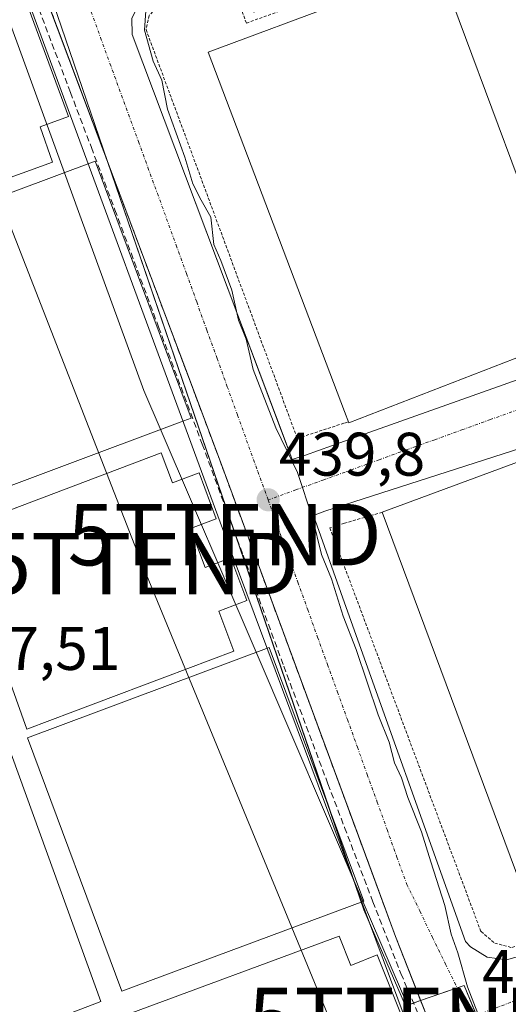
# Model space of a CAD drawing. Units: metres. Extents: x 610738 to 614194, y 4736260 to 4738630.
# Drawn here: x 612086 to 612165, y 4737750 to 4737910 of the extents above; entities that cross this region are included whole.
import ezdxf
from ezdxf.enums import TextEntityAlignment as Align

# ---------------------------------------------------------------- set-up
doc = ezdxf.new("R2010")
doc.units = ezdxf.units.M
doc.header["$MEASUREMENT"] = 0
for name, pattern in [('TRAZO_Y_PUNTO', [1, 0.5, -0.25, 0, -0.25]), ('TRAZOS', [0.75, 0.5, -0.25]), ('TRAZOSX2', [1.5, 1, -0.5])]:
    doc.linetypes.add(name, pattern=pattern)
doc.layers.get('0').update_dxf_attribs({"lineweight": 5})
for name, color, linetype, lineweight in [('Agrupación de edificios', 2, 'TRAZOSX2', 0), ('Agrupación de edificios CxS', 19, 'Continuous', 0), ('Carátula', 7, 'Continuous', 5), ('Curva de nivel normal', 36, 'Continuous', 0), ('Edificación', 1, 'Continuous', 13), ('Edificación Cxs', 1, 'Continuous', 13), ('Edificación industrial', 135, 'Continuous', 13), ('Edificación industrial Cxs', 135, 'Continuous', 13), ('Elemento construido', 1, 'Continuous', 0), ('Entidad de ámbito territorial', 19, 'Continuous', 0), ('Entidad de ámbito territorial CxS', 92, 'Continuous', 0), ('Explanada', 19, 'Continuous', 0), ('Explanada Cxs', 19, 'Continuous', 0), ('Municipio', 9, 'Continuous', 13), ('Municipio CxS', 142, 'Continuous', 0), ('Núcleo urbano', 19, 'Continuous', 0), ('Núcleo urbano CxS', 19, 'Continuous', 0), ('Obra de contención lineal', 1, 'TRAZOSX2', 13), ('Punto de cota en terreno', 7, 'Continuous', 0), ('Recinto industrial', 135, 'TRAZOSX2', 0), ('Recinto industrial CxS', 135, 'Continuous', 0), ('Rótulo de punto de cota en terreno', 19, 'Continuous', 0), ('Tendido', 6, 'Continuous', 0), ('Torre de tendido puntual', 7, 'Continuous', 0), ('Valla', 19, 'TRAZOS', 0), ('Vía urbana Cxs', 5, 'Continuous', 0), ('Vía urbana eje', 5, 'TRAZO_Y_PUNTO', 0)]:
    doc.layers.add(name, color=color, linetype=linetype, lineweight=lineweight)
doc.styles.add('Arial', font='txt', dxfattribs={"height": 0.2})

# ---------------------------------------------------------------- blocks, each defined once
blk = doc.blocks.new('5PATER')
at = {"layer": 'Carátula', "linetype": 'Continuous', "lineweight": 5}
h = blk.add_hatch(color=250, dxfattribs=at)
edge = h.paths.add_edge_path()
edge.add_ellipse((0, 0.01), major_axis=(-1.33, -1.34), ratio=0.999422, start_angle=0, end_angle=360)
blk = doc.blocks.new('*U199')
at = {"layer": 'Vía urbana Cxs', "color": 5, "linetype": 'Continuous', "lineweight": 0}
for points in [[(612152.12, 4737748, 439.8), (612147.1, 4737760.79, 439.75), (612118.37, 4737838.64, 439.66), (612089.36, 4737915.88, 439.19)], [(612180.42, 4737941.1, 443.28), (612140.62, 4737926.39, 441.51), (612143.62, 4737918.24, 441.8), (612138.78, 4737916.59, 441.48), (612124.01, 4737911.57, 440.88), (612121.48, 4737918.84, 440.64), (612107.1, 4737914.31, 439.96), (612105.28, 4737912.94, 439.89), (612104.07, 4737910.57, 439.86), (612104.12, 4737907.91, 439.87), (612121.38, 4737862.15, 439.94), (612124.86, 4737852.94, 440.06), (612128.77, 4737842.57, 440), (612130.26, 4737838.61, 439.97), (612132.41, 4737839.31, 440.06), (612138.78, 4737841.58, 440.26), (612176.28, 4737854.9, 441.04)], [(612179.87, 4737844.42, 440.9), (612138.78, 4737831.21, 440.17), (612135.57, 4737830.18, 440.06), (612133.7, 4737829.47, 439.97), (612138.78, 4737815.23, 440.01), (612158.48, 4737760.02, 440.03), (612159.3, 4737759.13, 440.04), (612162.03, 4737757.44, 440.08), (612165.21, 4737757.01, 440.1), (612168.28, 4737757.89, 440.12)]]:
    blk.add_polyline3d(points, dxfattribs=at)
blk = doc.blocks.new('5TTEND')
blk.add_text('5TTEND', height=10).set_placement((0, 0), align=Align.MIDDLE_CENTER)

msp = doc.modelspace()

# ---------------------------------------------------------------- linework, layer by layer
at = {"layer": 'Agrupación de edificios', "color": 2, "linetype": 'TRAZOSX2', "lineweight": 0}
msp.add_polyline3d([(612032.01, 4738070.91, 438.62), (612034.05, 4738065.3, 438.58), (612034.23, 4738064.82, 438.58), (612045.3, 4738035.19, 438.19), (612055.65, 4738007.46, 438.37), (612060.1, 4737995.56, 439.09), (612060.31, 4737995, 439.11), (612063.04, 4737987.56, 439.29), (612068.98, 4737971.35, 439.11), (612088.12, 4737919.19, 439.48), (612089.36, 4737915.88, 439.19), (612092.55, 4737907.39, 439.44), (612100.12, 4737887.22, 439.53), (612108.37, 4737865.26, 439.55), (612113.96, 4737850.38, 439.55), (612115.59, 4737846.05, 439.49), (612118.37, 4737838.64, 439.66), (612143.48, 4737770.6, 439.72), (612147.1, 4737760.79, 439.75), (612151.19, 4737750.36, 439.77), (612152.12, 4737748, 439.8)], dxfattribs=at)
at = {"layer": 'Agrupación de edificios CxS', "color": 19, "linetype": 'Continuous', "lineweight": 0}
msp.add_polyline3d([(612088.12, 4737919.19, 439.48), (612092.55, 4737907.39, 439.44), (612100.12, 4737887.22, 439.53), (612108.37, 4737865.26, 439.55), (612113.96, 4737850.38, 439.55), (612115.59, 4737846.05, 439.49), (612118.37, 4737838.64, 439.66), (612143.48, 4737770.6, 439.72), (612147.1, 4737760.79, 439.75), (612151.19, 4737750.36, 439.77), (612152.12, 4737748, 439.8)], dxfattribs=at)
at = {"layer": 'Curva de nivel normal', "color": 36, "linetype": 'Continuous', "lineweight": 0}
msp.add_polyline3d([(612106.39, 4737911.79, 440), (612106.17, 4737908.64, 440), (612107.56, 4737903.57, 440), (612108.99, 4737900.46, 440), (612109.89, 4737895.73, 440), (612112.72, 4737887.9, 440), (612114.05, 4737883.56, 440), (612115.4, 4737880.92, 440), (612116.97, 4737878.14, 440), (612117.48, 4737873.66, 440), (612118.58, 4737871.09, 440), (612120.4, 4737866.24, 440), (612121.48, 4737861.32, 440), (612122.73, 4737858.24, 440), (612123.86, 4737853.3, 440), (612127.55, 4737843.78, 440), (612131.11, 4737836.48, 440), (612133.57, 4737829.09, 440), (612135.03, 4737823.14, 440), (612136.64, 4737819.16, 440), (612138.55, 4737813.07, 440), (612140.7, 4737807.63, 440), (612144.27, 4737796.96, 440), (612146.04, 4737792.48, 440), (612146.94, 4737789.14, 440), (612148.06, 4737786.7, 440), (612149.1, 4737783.46, 440), (612151.35, 4737777.87, 440), (612152.83, 4737773.01, 440), (612155.14, 4737765.87, 440), (612156.18, 4737761.2, 440), (612157.27, 4737758.14, 440), (612158.83, 4737752.59, 440), (612161.55, 4737745.6, 440)], dxfattribs=at)
at = {"layer": 'Edificación', "color": 1, "linetype": 'Continuous', "lineweight": 13}
for points in [[(612111.98, 4737844.7, 447.03), (612054.02, 4737823.02, 442.41), (612038.34, 4737864.94, 447.01), (612098.1, 4737887.29, 444.53), (612113.78, 4737845.37, 446.93), (612111.98, 4737844.7, 447.03)], [(612141.92, 4737766.59, 440.05), (612102.47, 4737751.88, 444.05), (612087.06, 4737793.21, 445.8), (612126.51, 4737807.92, 445.99), (612141.92, 4737766.59, 440.05)]]:
    msp.add_polyline3d(points, dxfattribs=at)
at = {"layer": 'Edificación Cxs', "color": 1, "linetype": 'Continuous', "lineweight": 13}
for points in [[(612111.98, 4737844.7, 447.03), (612054.02, 4737823.02, 442.41), (612038.34, 4737864.94, 447.01), (612098.1, 4737887.29, 444.53), (612113.78, 4737845.37, 446.93), (612111.98, 4737844.7, 447.03)], [(612141.92, 4737766.59, 440.05), (612102.47, 4737751.88, 444.05), (612087.06, 4737793.21, 445.8), (612126.51, 4737807.92, 445.99), (612141.92, 4737766.59, 440.05)]]:
    msp.add_polyline3d(points, close=True, dxfattribs=at)
at = {"layer": 'Edificación industrial', "color": 135, "linetype": 'Continuous', "lineweight": 13}
for points in [[(612176.55, 4737858.94, 446.88), (612139.47, 4737844.58, 447.66), (612138.78, 4737846.42, 447.91), (612116.53, 4737905.04, 447.82), (612138.78, 4737913.29, 448.94), (612154.21, 4737919.01, 445.27), (612171.37, 4737872.84, 445.8)], [(612144.94, 4737830.01, 448.02), (612181.8, 4737843.67, 446.07)], [(612168.8, 4737769.76, 443.83), (612167.51, 4737769.26, 444.24), (612144.94, 4737830.01, 448.02)]]:
    msp.add_polyline3d(points, dxfattribs=at)
at = {"layer": 'Edificación industrial Cxs', "color": 135, "linetype": 'Continuous', "lineweight": 13}
for points in [[(612171.37, 4737872.84, 445.8), (612173.6, 4737866.88, 447.05), (612176.55, 4737858.94, 446.88), (612139.47, 4737844.58, 447.66), (612138.78, 4737846.42, 447.91), (612116.53, 4737905.04, 447.82), (612138.78, 4737913.29, 448.94), (612154.21, 4737919.01, 445.27), (612171.37, 4737872.84, 445.8)], [(612173.6, 4737771.63, 444.63), (612168.8, 4737769.76, 443.83), (612167.51, 4737769.26, 444.24), (612144.94, 4737830.01, 448.02), (612181.8, 4737843.67, 446.07), (612205.55, 4737784.05, 443.41), (612173.6, 4737771.63, 444.63)]]:
    msp.add_polyline3d(points, close=True, dxfattribs=at)
at = {"layer": 'Elemento construido', "color": 1, "linetype": 'Continuous', "lineweight": 0}
for points in [[(612186.61, 4737671.48, 440.08), (612187, 4737673.35, 440.11), (612186.85, 4737674.89, 440.13), (612152.12, 4737748, 439.87), (612147.1, 4737760.79, 439.84), (612118.37, 4737838.64, 439.72), (612088.12, 4737919.19, 439.57), (612060.1, 4737995.56, 440.14), (612034.05, 4738065.3, 438.62), (612032.01, 4738070.91, 438.68), (612031.34, 4738071.81, 438.8), (612030, 4738072.82, 438.77), (612028.39, 4738073.33, 438.92), (612026.71, 4738073.26, 439.45), (612013.76, 4738068.56, 438.82), (612012.96, 4738067.88, 439.08), (612012.38, 4738067.01, 440.79), (612012.13, 4738066.36, 442.11), (612012.01, 4738065.67, 442.77), (612011.99, 4738065.32, 442.69), (612012.2, 4738064.96, 442.56)], [(612067.89, 4737964.64, 439.29), (612093.77, 4737894.57, 439.58), (612089.12, 4737892.85, 438.02), (612091.17, 4737887.08, 442.27), (612046, 4737870.76, 443.6)], [(612183.96, 4737929.72, 444.19), (612180.42, 4737941.1, 443.32), (612140.62, 4737926.39, 441.63), (612143.62, 4737918.24, 443.6), (612138.78, 4737916.59, 442.26), (612124.01, 4737911.57, 442.41), (612121.48, 4737918.84, 440.7), (612107.1, 4737914.31, 440.46), (612105.28, 4737912.94, 440.64), (612104.07, 4737910.57, 440.73), (612104.12, 4737907.91, 441.93), (612130.26, 4737838.61, 440.05)], [(612135.57, 4737830.18, 440.11), (612138.78, 4737831.21, 440.22), (612179.87, 4737844.42, 444.88), (612176.28, 4737854.9, 445.32), (612138.78, 4737841.58, 441.77), (612132.41, 4737839.31, 440.11)], [(612061.48, 4737821.77, 437.37), (612108.88, 4737839.7, 437.79), (612110.7, 4737834.81, 437.71), (612115.06, 4737836.44, 439.03), (612117.86, 4737828.91, 439.53), (612113.66, 4737827.35, 438.07), (612116.03, 4737820.99, 438.13), (612120.23, 4737822.55, 439.7), (612122.82, 4737815.59, 439), (612118.26, 4737813.88, 438.37), (612120.73, 4737807.33, 442.83), (612086.99, 4737794.63, 445.96), (612084.34, 4737801.99, 438.11)], [(612133.7, 4737829.47, 440.04), (612138.78, 4737815.23, 441.25), (612158.48, 4737760.02, 440.16), (612159.3, 4737759.13, 440.13), (612162.03, 4737757.44, 440.16), (612165.21, 4737757.01, 440.14), (612168.28, 4737757.89, 440.1), (612179.46, 4737762.08, 440.31), (612177.37, 4737767.67, 440.39), (612197.78, 4737775.26, 442.14), (612199.73, 4737769.39, 440.73), (612232.19, 4737781.33, 441.29), (612228.44, 4737792.6, 448.06)], [(612083.48, 4737793.17, 438.14), (612099.06, 4737750.19, 438.21), (612094.35, 4737748.42, 438.33)], [(612102.6, 4737747.83, 438.69), (612137.88, 4737760.87, 438.5), (612139.79, 4737756.1, 438.37), (612144.1, 4737757.82, 439.75), (612151.75, 4737738.69, 439.36)]]:
    msp.add_polyline3d(points, dxfattribs=at)
at = {"layer": 'Entidad de ámbito territorial', "color": 19, "linetype": 'Continuous', "lineweight": 0}
msp.add_polyline3d([(612151.42, 4737744.08, 439.5), (612143.2, 4737763.23, 438.93), (612141.83, 4737766.43, 439.17), (612124.02, 4737807.95, 439.03), (612108.88, 4737843.26, 437.78), (612106.05, 4737849.84, 438.95), (612095.63, 4737878.44, 438.96), (612092.89, 4737885.95, 438.09), (612077.34, 4737928.61, 437.43), (612063.04, 4737973.08, 437.66), (612060.92, 4737979.66, 438.13), (612045.02, 4738029.09, 437.9), (612029.14, 4738041.16, 436.63), (612027.3, 4738042.56, 436.75), (612017.01, 4738050.33, 436.98), (612019.3, 4738062.99, 436.73), (612020.13, 4738067.56, 438.11), (612020.6, 4738070.16, 438.41), (612023.15, 4738084.28, 438.76), (612025.37, 4738096.53, 439.79), (612003.57, 4738170.3, 446.33), (611993.63, 4738203.94, 448.58), (611984.66, 4738234.29, 449.81)], dxfattribs=at)
at = {"layer": 'Entidad de ámbito territorial CxS', "color": 92, "linetype": 'Continuous', "lineweight": 0}
for points in [[(611984.66, 4738234.29, 449.81), (611993.63, 4738203.94, 448.58), (612003.57, 4738170.3, 446.33), (612025.37, 4738096.53, 439.79), (612023.15, 4738084.28, 438.76), (612020.6, 4738070.16, 438.41), (612020.13, 4738067.56, 438.11), (612019.3, 4738062.99, 436.73), (612017.01, 4738050.33, 436.98), (612027.3, 4738042.56, 436.75), (612029.14, 4738041.16, 436.63), (612045.02, 4738029.09, 437.9), (612060.92, 4737979.66, 438.13), (612063.04, 4737973.08, 437.66), (612077.34, 4737928.61, 437.43), (612092.89, 4737885.95, 438.09), (612095.63, 4737878.44, 438.96), (612106.05, 4737849.84, 438.95), (612108.88, 4737843.26, 437.78), (612124.02, 4737807.95, 439.03), (612141.83, 4737766.43, 439.17), (612143.2, 4737763.23, 438.93), (612151.42, 4737744.08, 439.5)], [(611984.66, 4738234.29, 449.81), (611993.63, 4738203.94, 448.58), (612003.57, 4738170.3, 446.33), (612025.37, 4738096.53, 439.79), (612023.15, 4738084.28, 438.76), (612020.6, 4738070.16, 438.41), (612020.13, 4738067.55, 438.11), (612019.3, 4738062.99, 436.73), (612017.01, 4738050.33, 436.98), (612027.3, 4738042.56, 436.75), (612029.14, 4738041.16, 436.63), (612045.02, 4738029.09, 437.9), (612060.92, 4737979.66, 438.13), (612063.04, 4737973.08, 437.66), (612077.34, 4737928.61, 437.43), (612092.89, 4737885.95, 438.09), (612095.63, 4737878.44, 438.96), (612106.05, 4737849.84, 438.95), (612108.88, 4737843.26, 437.78), (612124.02, 4737807.95, 439.03), (612141.83, 4737766.43, 439.17), (612143.2, 4737763.23, 438.93), (612151.42, 4737744.08, 439.5)]]:
    msp.add_polyline3d(points, dxfattribs=at)
at = {"layer": 'Explanada', "color": 19, "linetype": 'Continuous', "lineweight": 0}
for points in [[(612067.89, 4737964.64, 439.29), (612093.77, 4737894.57, 439.58), (612089.12, 4737892.85, 438.02), (612091.17, 4737887.08, 442.27), (612046, 4737870.76, 443.6)], [(612061.48, 4737821.77, 437.37), (612108.88, 4737839.7, 437.79), (612110.7, 4737834.81, 437.71), (612115.06, 4737836.44, 439.03), (612117.86, 4737828.91, 439.53), (612113.66, 4737827.35, 438.07), (612116.03, 4737820.99, 438.13), (612120.23, 4737822.55, 439.7), (612122.82, 4737815.59, 439), (612118.26, 4737813.88, 438.37), (612120.73, 4737807.33, 442.83), (612086.99, 4737794.63, 445.96), (612084.34, 4737801.99, 438.11)], [(612083.48, 4737793.17, 438.14), (612099.06, 4737750.19, 438.21), (612094.35, 4737748.42, 438.33)], [(612102.6, 4737747.83, 438.69), (612137.88, 4737760.87, 438.5), (612139.79, 4737756.1, 438.37), (612144.1, 4737757.82, 439.75), (612151.75, 4737738.69, 439.36)]]:
    msp.add_polyline3d(points, dxfattribs=at)
at = {"layer": 'Explanada Cxs', "color": 19, "linetype": 'Continuous', "lineweight": 0}
for points in [[(612067.89, 4737964.64, 439.29), (612093.77, 4737894.57, 439.58), (612089.12, 4737892.85, 438.02), (612091.17, 4737887.08, 442.27), (612046, 4737870.76, 443.6)], [(612061.48, 4737821.77, 437.37), (612108.88, 4737839.7, 437.79), (612110.7, 4737834.81, 437.71), (612115.06, 4737836.44, 439.03), (612117.86, 4737828.91, 439.53), (612113.66, 4737827.35, 438.07), (612116.03, 4737820.99, 438.13), (612120.23, 4737822.55, 439.7), (612122.82, 4737815.59, 439), (612118.26, 4737813.88, 438.37), (612120.73, 4737807.33, 442.83), (612086.99, 4737794.63, 445.96), (612084.34, 4737801.99, 438.11)], [(612083.48, 4737793.17, 438.14), (612099.06, 4737750.19, 438.21), (612094.35, 4737748.42, 438.33)], [(612102.6, 4737747.83, 438.69), (612137.88, 4737760.87, 438.5), (612139.79, 4737756.1, 438.37), (612144.1, 4737757.82, 439.75), (612151.75, 4737738.69, 439.36)]]:
    msp.add_polyline3d(points, dxfattribs=at)
at = {"layer": 'Municipio', "color": 9, "linetype": 'Continuous', "lineweight": 13}
msp.add_polyline3d([(612151.42, 4737744.08, 439.5), (612143.2, 4737763.23, 438.93), (612141.83, 4737766.43, 439.17), (612124.02, 4737807.95, 439.03), (612108.88, 4737843.26, 437.78), (612106.05, 4737849.84, 438.95), (612095.63, 4737878.44, 438.96), (612092.89, 4737885.95, 438.09), (612077.34, 4737928.61, 437.43), (612063.04, 4737973.08, 437.66), (612060.92, 4737979.66, 438.13), (612045.02, 4738029.09, 437.9), (612029.14, 4738041.16, 436.63), (612027.3, 4738042.56, 436.75), (612017.01, 4738050.33, 436.98), (612019.3, 4738062.99, 436.73), (612020.13, 4738067.56, 438.11), (612020.6, 4738070.16, 438.41), (612023.15, 4738084.28, 438.76), (612025.37, 4738096.53, 439.79), (612003.57, 4738170.3, 446.33), (611993.63, 4738203.94, 448.58), (611984.66, 4738234.29, 449.81)], dxfattribs=at)
msp.add_polyline3d([(612151.42, 4737744.08, 439.5), (612143.2, 4737763.23, 438.93), (612141.83, 4737766.43, 439.17), (612124.02, 4737807.95, 439.03), (612108.88, 4737843.26, 437.78), (612106.05, 4737849.84, 438.95), (612095.63, 4737878.44, 438.96), (612092.89, 4737885.95, 438.09), (612077.34, 4737928.61, 437.43), (612063.04, 4737973.08, 437.66), (612060.92, 4737979.66, 438.13), (612045.02, 4738029.09, 437.9), (612029.14, 4738041.16, 436.63), (612027.3, 4738042.56, 436.75), (612017.01, 4738050.33, 436.98), (612019.3, 4738062.99, 436.73), (612020.13, 4738067.56, 438.11), (612020.6, 4738070.16, 438.41), (612023.15, 4738084.28, 438.76), (612025.37, 4738096.53, 439.79), (612003.57, 4738170.3, 446.33), (611993.63, 4738203.94, 448.58), (611984.66, 4738234.29, 449.81)], dxfattribs=at)
at = {"layer": 'Municipio CxS', "color": 142, "linetype": 'Continuous', "lineweight": 0}
for points in [[(612151.42, 4737744.08, 439.5), (612143.2, 4737763.23, 438.93), (612141.83, 4737766.43, 439.17), (612124.02, 4737807.95, 439.03), (612108.88, 4737843.26, 437.78), (612106.05, 4737849.84, 438.95), (612095.63, 4737878.44, 438.96), (612092.89, 4737885.95, 438.09), (612077.34, 4737928.61, 437.43), (612063.04, 4737973.08, 437.66), (612060.92, 4737979.66, 438.13), (612045.02, 4738029.09, 437.9), (612029.14, 4738041.16, 436.63), (612027.3, 4738042.56, 436.75), (612017.01, 4738050.33, 436.98), (612019.3, 4738062.99, 436.73), (612020.13, 4738067.56, 438.11), (612020.6, 4738070.16, 438.41), (612023.15, 4738084.28, 438.76), (612025.37, 4738096.53, 439.79), (612003.57, 4738170.3, 446.33), (611993.63, 4738203.94, 448.58), (611984.66, 4738234.29, 449.81)], [(611984.66, 4738234.29, 449.81), (611993.63, 4738203.94, 448.58), (612003.57, 4738170.3, 446.33), (612025.37, 4738096.53, 439.79), (612023.15, 4738084.28, 438.76), (612020.6, 4738070.16, 438.41), (612020.13, 4738067.56, 438.11), (612019.3, 4738062.99, 436.73), (612017.01, 4738050.33, 436.98), (612027.3, 4738042.56, 436.75), (612029.14, 4738041.16, 436.63), (612045.02, 4738029.09, 437.9), (612060.92, 4737979.66, 438.13), (612063.04, 4737973.08, 437.66), (612077.34, 4737928.61, 437.43), (612092.89, 4737885.95, 438.09), (612095.63, 4737878.44, 438.96), (612106.05, 4737849.84, 438.95), (612108.88, 4737843.26, 437.78), (612124.02, 4737807.95, 439.03), (612141.83, 4737766.43, 439.17), (612143.2, 4737763.23, 438.93), (612151.42, 4737744.08, 439.5)], [(612151.42, 4737744.08, 439.5), (612143.2, 4737763.23, 438.93), (612141.83, 4737766.43, 439.17), (612124.02, 4737807.95, 439.03), (612108.88, 4737843.26, 437.78), (612106.05, 4737849.84, 438.95), (612095.63, 4737878.44, 438.96), (612092.89, 4737885.95, 438.09), (612077.34, 4737928.61, 437.43), (612063.04, 4737973.08, 437.66), (612060.92, 4737979.66, 438.13), (612045.02, 4738029.09, 437.9), (612029.14, 4738041.16, 436.63), (612027.3, 4738042.56, 436.75), (612017.01, 4738050.33, 436.98), (612019.3, 4738062.99, 436.73), (612020.13, 4738067.55, 438.11), (612020.6, 4738070.16, 438.41), (612023.15, 4738084.28, 438.76), (612025.37, 4738096.53, 439.79), (612003.57, 4738170.3, 446.33), (611993.63, 4738203.94, 448.58), (611984.66, 4738234.29, 449.81)], [(611984.66, 4738234.29, 449.81), (611993.63, 4738203.94, 448.58), (612003.57, 4738170.3, 446.33), (612025.37, 4738096.53, 439.79), (612023.15, 4738084.28, 438.76), (612020.6, 4738070.16, 438.41), (612020.13, 4738067.55, 438.11), (612019.3, 4738062.99, 436.73), (612017.01, 4738050.33, 436.98), (612027.3, 4738042.56, 436.75), (612029.14, 4738041.16, 436.63), (612045.02, 4738029.09, 437.9), (612060.92, 4737979.66, 438.13), (612063.04, 4737973.08, 437.66), (612077.34, 4737928.61, 437.43), (612092.89, 4737885.95, 438.09), (612095.63, 4737878.44, 438.96), (612106.05, 4737849.84, 438.95), (612108.88, 4737843.26, 437.78), (612124.02, 4737807.95, 439.03), (612141.83, 4737766.43, 439.17), (612143.2, 4737763.23, 438.93), (612151.42, 4737744.08, 439.5)]]:
    msp.add_polyline3d(points, dxfattribs=at)
at = {"layer": 'Núcleo urbano', "color": 19, "linetype": 'Continuous', "lineweight": 0}
msp.add_polyline3d([(611991.27, 4738235.05, 449.83), (612001.88, 4738198.54, 448.29), (612003.6, 4738192.61, 447.88), (612027.8, 4738112.1, 441.02), (612034.85, 4738083.98, 439.02), (612035.39, 4738081.85, 438.95), (612040.71, 4738060.63, 438.64), (612100.12, 4737887.23, 439.53), (612120.72, 4737827.13, 439.32), (612136.25, 4737781.81, 439.64), (612141.51, 4737766.44, 439.12), (612141.95, 4737765.16, 438.93), (612148.73, 4737749.5, 439.31), (612150.03, 4737749.95, 439.55), (612151.19, 4737750.36, 439.77), (612157.13, 4737752.44, 439.94), (612158.28, 4737752.84, 439.96), (612160.29, 4737747.96, 439.97), (612167.18, 4737731.15, 440), (612180.84, 4737697.85, 440.1), (612197.36, 4737657.55, 440.14), (612193.95, 4737655.95, 440.02), (612189.65, 4737653.93, 439.93)], dxfattribs=at)
msp.add_polyline3d([(611991.27, 4738235.05, 449.83), (612001.88, 4738198.54, 448.29), (612003.6, 4738192.61, 447.88), (612027.8, 4738112.1, 441.02), (612034.85, 4738083.98, 439.02), (612035.39, 4738081.85, 438.95), (612040.71, 4738060.63, 438.64), (612100.12, 4737887.23, 439.53), (612120.72, 4737827.13, 439.32), (612136.25, 4737781.81, 439.64), (612141.51, 4737766.44, 439.12), (612141.95, 4737765.16, 438.93), (612148.73, 4737749.5, 439.31), (612150.03, 4737749.95, 439.55), (612151.19, 4737750.36, 439.77), (612157.13, 4737752.44, 439.94), (612158.28, 4737752.84, 439.96), (612160.29, 4737747.96, 439.97), (612167.18, 4737731.15, 440), (612180.84, 4737697.85, 440.1), (612197.36, 4737657.55, 440.14), (612193.95, 4737655.95, 440.02), (612189.65, 4737653.93, 439.93)], dxfattribs=at)
at = {"layer": 'Núcleo urbano CxS', "color": 19, "linetype": 'Continuous', "lineweight": 0}
for points in [[(612180.84, 4737697.85, 440.1), (612158.28, 4737752.84, 439.96), (612151.19, 4737750.36, 439.77), (612148.73, 4737749.5, 439.31), (612141.95, 4737765.16, 438.93), (612100.12, 4737887.22, 439.53), (612040.71, 4738060.62, 438.64), (612035.39, 4738081.85, 438.95), (612027.8, 4738112.1, 441.02), (612003.6, 4738192.61, 447.88), (611991.27, 4738235.05, 449.83)], [(611991.27, 4738235.05, 449.83), (612003.6, 4738192.61, 447.88), (612027.8, 4738112.1, 441.02), (612035.39, 4738081.85, 438.95), (612040.71, 4738060.62, 438.64), (612100.12, 4737887.22, 439.53), (612141.95, 4737765.16, 438.93), (612148.73, 4737749.5, 439.31), (612151.19, 4737750.36, 439.77), (612158.28, 4737752.84, 439.96), (612180.84, 4737697.85, 440.1)]]:
    msp.add_polyline3d(points, dxfattribs=at)
at = {"layer": 'Obra de contención lineal', "color": 1, "linetype": 'TRAZOSX2', "lineweight": 13}
msp.add_polyline3d([(612066.58, 4737973.38, 443.6), (612072.98, 4737956.65, 439.46), (612079.89, 4737937.16, 439.49), (612086.82, 4737917.66, 439.54), (612094.08, 4737898.49, 439.58), (612097.49, 4737889.5, 440.77), (612101.34, 4737879.32, 446.7), (612108.46, 4737860.22, 445.21), (612115.57, 4737841.1, 439.68), (612122.23, 4737823.02, 439.73), (612128.86, 4737804.92, 439.71), (612136.07, 4737785.69, 443.76), (612138.78, 4737778.6, 443.81), (612143.39, 4737766.49, 439.79), (612147.98, 4737754.76, 439.82), (612152.92, 4737743.17, 439.81), (612157.51, 4737733.51, 443.62), (612162.13, 4737723.85, 443.83), (612168.76, 4737709.56, 439.97), (612175.42, 4737695.27, 443.18), (612182.16, 4737680.97, 442.05), (612186.61, 4737671.48, 440.08)], dxfattribs=at)
at = {"layer": 'Recinto industrial', "color": 135, "linetype": 'TRAZOSX2', "lineweight": 0}
msp.add_polyline3d([(612032.01, 4738070.91, 438.62), (612034.05, 4738065.3, 438.58), (612034.23, 4738064.82, 438.58), (612045.3, 4738035.19, 438.19), (612055.65, 4738007.46, 438.37), (612060.1, 4737995.56, 439.09), (612060.31, 4737995, 439.11), (612063.04, 4737987.56, 439.29), (612068.98, 4737971.35, 439.11), (612088.12, 4737919.19, 439.48), (612089.36, 4737915.88, 439.19), (612092.55, 4737907.39, 439.44), (612100.12, 4737887.22, 439.53), (612108.37, 4737865.26, 439.55), (612113.96, 4737850.38, 439.55), (612115.59, 4737846.05, 439.49), (612118.37, 4737838.64, 439.66), (612143.48, 4737770.6, 439.72), (612147.1, 4737760.79, 439.75), (612151.19, 4737750.36, 439.77), (612152.12, 4737748, 439.8)], dxfattribs=at)
at = {"layer": 'Recinto industrial CxS', "color": 135, "linetype": 'Continuous', "lineweight": 0}
msp.add_polyline3d([(612152.12, 4737748, 439.8), (612151.19, 4737750.36, 439.77), (612147.1, 4737760.79, 439.75), (612143.48, 4737770.6, 439.72), (612118.37, 4737838.64, 439.66), (612115.59, 4737846.05, 439.49), (612113.96, 4737850.38, 439.55), (612108.37, 4737865.26, 439.55), (612100.12, 4737887.22, 439.53), (612092.55, 4737907.39, 439.44), (612088.12, 4737919.19, 439.48)], dxfattribs=at)
at = {"layer": 'Tendido', "color": 6, "linetype": 'Continuous', "lineweight": 0}
for points in [[(613888.1, 4738625.61, 441.19), (613899.44, 4738519.72, 441.9), (613925.8, 4738280.66, 446.44), (613925.57, 4738090.4, 453.72), (613922.35, 4737896.52, 456.78), (613776.12, 4737819.96, 453.7), (613613.28, 4737735.85, 444.8), (613452.28, 4737652.11, 440.35), (613266.44, 4737553.65, 442.95), (613117.46, 4737475.31, 446.03), (612955.47, 4737393.22, 457.82), (612857.15, 4737308.82, 465.42), (612648.44, 4737381.39, 464.88), (612464.94, 4737463.22, 462.28), (612285.53, 4737543.93, 457.89), (612176.79, 4737643.42, 439.36), (612137.48, 4737744.61, 438.56), (612105.7, 4737821.64, 437.78), (612055.88, 4737949.54, 436.73)], [(613809.17, 4738624.33, 439.04), (613815.5, 4738589.61, 439.54), (613851.01, 4738393.29, 440.92), (613888.69, 4738189.4, 452.26), (613893.5, 4738010.86, 460.15), (613800.16, 4737897.72, 454.57), (613654.85, 4737817.45, 444.31), (613487.63, 4737725.42, 440.86), (613325.39, 4737636.42, 440), (613197.7, 4737565.99, 443.25), (612944.65, 4737427.13, 457.03), (612704.2, 4737411.1, 463.64), (612481.26, 4737502.38, 461.89), (612267.16, 4737590.54, 457.43), (612192.12, 4737652.43, 439.62), (612148.65, 4737747.45, 439.26), (612119.24, 4737826.34, 438.86), (612076.34, 4737942.93, 438.79), (612026.99, 4738066.86, 438.54), (611854.78, 4738071.57, 437.28), (611770.78, 4737968.81, 433.87), (611721.38, 4737955.14, 432.3)]]:
    msp.add_polyline3d(points, dxfattribs=at)
at = {"layer": 'Valla', "color": 19, "linetype": 'TRAZOS', "lineweight": 0}
for points in [[(612178.05, 4737927.65, 449.11), (612175.34, 4737936.93, 443.69), (612157.69, 4737931.01, 444.63), (612143.82, 4737925.7, 441.9), (612146.42, 4737918.22, 444.24), (612138.78, 4737915.5, 443.69), (612122.78, 4737909.79, 442.74), (612120.17, 4737916.55, 441.54), (612109.17, 4737913.02, 441.18), (612108.56, 4737912.74, 441.47), (612106.91, 4737911.04, 441.59), (612106.41, 4737908.72, 441.21), (612131.07, 4737842.05, 441.03), (612138.78, 4737844.56, 447.69), (612139.39, 4737844.76, 447.68)], [(612144.94, 4737830.01, 448.02), (612138.78, 4737828.21, 440.85), (612136.39, 4737827.46, 440.18), (612138.78, 4737821.1, 441.19), (612160.97, 4737761.74, 441.61), (612161.05, 4737761.63, 441.72), (612163.26, 4737759.74, 442.72), (612166.07, 4737758.99, 440.67), (612176.78, 4737763.2, 440.68), (612176.26, 4737764.5, 440.38)]]:
    msp.add_polyline3d(points, dxfattribs=at)
at = {"layer": 'Vía urbana Cxs', "color": 5, "linetype": 'Continuous', "lineweight": 0}
for points in [[(612152.12, 4737748, 439.8), (612147.1, 4737760.79, 439.75), (612118.37, 4737838.64, 439.66), (612089.36, 4737915.88, 439.19), (612088.12, 4737919.19, 439.48), (612060.1, 4737995.56, 439.09), (612045.3, 4738035.19, 438.19), (612034.05, 4738065.3, 438.58), (612032.01, 4738070.91, 438.62), (612031.34, 4738071.81, 438.62), (612030, 4738072.82, 438.63), (612028.39, 4738073.33, 438.62), (612026.71, 4738073.26, 438.61), (612013.76, 4738068.56, 438.14), (612012.96, 4738067.88, 437.9), (612012.38, 4738067.01, 437.62), (612012.13, 4738066.36, 437.43), (612012.01, 4738065.67, 437.23), (612011.99, 4738065.32, 437.14), (612012.2, 4738064.96, 437.05)], [(612183.96, 4737929.72, 443.27), (612180.42, 4737941.1, 443.28), (612140.62, 4737926.39, 441.51), (612143.62, 4737918.24, 441.8), (612138.78, 4737916.59, 441.48), (612124.01, 4737911.57, 440.88), (612121.48, 4737918.84, 440.64), (612107.1, 4737914.31, 439.96), (612105.28, 4737912.94, 439.89), (612104.07, 4737910.57, 439.86), (612104.12, 4737907.91, 439.87), (612121.38, 4737862.15, 439.94), (612124.86, 4737852.94, 440.06), (612128.77, 4737842.57, 440), (612130.26, 4737838.61, 439.97)], [(612132.41, 4737839.31, 440.06), (612138.78, 4737841.58, 440.26), (612176.28, 4737854.9, 441.04), (612179.87, 4737844.42, 440.9), (612138.78, 4737831.21, 440.17), (612135.57, 4737830.18, 440.06)], [(612130.26, 4737838.61, 439.97), (612132.41, 4737839.31, 440.06)], [(612135.57, 4737830.18, 440.06), (612133.7, 4737829.47, 439.97)], [(612133.7, 4737829.47, 439.97), (612138.78, 4737815.23, 440.01), (612158.48, 4737760.02, 440.03), (612159.3, 4737759.13, 440.04), (612162.03, 4737757.44, 440.08), (612165.21, 4737757.01, 440.1), (612168.28, 4737757.89, 440.12), (612179.46, 4737762.08, 440.29), (612177.37, 4737767.67, 440.33)]]:
    msp.add_polyline3d(points, dxfattribs=at)
at = {"layer": 'Vía urbana eje', "color": 5, "linetype": 'TRAZO_Y_PUNTO', "lineweight": 0}
for points in [[(612095.91, 4737915.86, 439.68), (612097.46, 4737911.64, 439.67), (612099, 4737907.41, 439.68), (612100.53, 4737903.17, 439.69), (612105.17, 4737890.47, 439.7), (612106.71, 4737886.24, 439.7), (612108.26, 4737882.01, 439.71), (612111.33, 4737873.54, 439.68), (612113.01, 4737868.93, 439.73), (612114.67, 4737864.32, 439.73), (612116.32, 4737859.69, 439.73), (612118, 4737855.09, 439.75), (612119.66, 4737850.48, 439.76), (612121.32, 4737845.86, 439.76), (612124.64, 4737836.64, 439.77), (612126.32, 4737832.02, 439.76)], [(612177.75, 4737850.61, 440.94), (612171.66, 4737848.4, 440.9), (612167.12, 4737846.76, 440.83), (612162.58, 4737845.13, 440.73), (612158.05, 4737843.49, 440.66), (612153.51, 4737841.84, 440.55), (612148.98, 4737840.22, 440.44), (612144.44, 4737838.58, 440.33), (612139.92, 4737836.93, 440.22), (612135.39, 4737835.3, 440.09), (612130.85, 4737833.67, 439.9), (612126.32, 4737832.02, 439.76)], [(612126.32, 4737832.02, 439.76), (612127.92, 4737827.55, 439.78), (612129.55, 4737823.07, 439.79), (612131.17, 4737818.59, 439.78), (612132.78, 4737814.1, 439.79), (612134.39, 4737809.63, 439.79), (612136.01, 4737805.15, 439.79), (612137.62, 4737800.67, 439.8), (612139.25, 4737796.18, 439.81), (612140.87, 4737791.71, 439.81), (612142.48, 4737787.23, 439.82), (612144.1, 4737782.74, 439.83), (612145.71, 4737778.26, 439.85), (612147.32, 4737773.77, 439.86), (612148.94, 4737769.3, 439.87), (612151.05, 4737764.97, 439.89), (612153.14, 4737760.64, 439.9), (612155.25, 4737756.31, 439.92), (612157.35, 4737751.98, 439.94), (612159.44, 4737747.64, 439.95)], [(612243.82, 4737779.44, 441.44), (612239.39, 4737777.76, 441.37), (612234.94, 4737776.09, 441.27), (612230.51, 4737774.42, 441.2), (612226.07, 4737772.75, 441.13), (612221.62, 4737771.08, 441.03), (612217.19, 4737769.4, 440.97), (612212.75, 4737767.73, 440.89), (612208.3, 4737766.06, 440.78), (612203.85, 4737764.38, 440.71), (612199.42, 4737762.71, 440.65), (612194.98, 4737761.02, 440.53), (612190.53, 4737759.35, 440.46), (612186.1, 4737757.68, 440.41), (612181.66, 4737756.01, 440.31), (612177.21, 4737754.34, 440.24), (612163.89, 4737749.32, 440.04), (612159.44, 4737747.64, 439.95)]]:
    msp.add_polyline3d(points, dxfattribs=at)

# ---------------------------------------------------------------- block references
at = {"layer": 'Punto de cota en terreno', "linetype": 'Continuous', "lineweight": 0}
msp.add_blockref('5PATER', (612126.32, 4737832.03, 439.8), dxfattribs=at)
at = {"layer": 'Torre de tendido puntual', "linetype": 'Continuous', "lineweight": 0}
for p in [(612119.24, 4737826.34, 438.91), (612105.7, 4737821.64, 437.82), (612148.65, 4737747.45, 439.21)]:
    msp.add_blockref('5TTEND', p, dxfattribs=at)
at = {"layer": 'Vía urbana Cxs', "color": 5, "linetype": 'Continuous', "lineweight": 0}
msp.add_blockref('*U199', (0, 0), dxfattribs=at)

# ---------------------------------------------------------------- texts
at = {"layer": 'Rótulo de punto de cota en terreno', "color": 19, "linetype": 'Continuous', "lineweight": 0, "style": 'Arial'}
for s, p in [('439,8', (612128.08, 4737833.79)), ('437,51', (612073.06, 4737802.1)), ('439,96', (612161.21, 4737749.4))]:
    msp.add_text(s, height=7, dxfattribs=at).set_placement(p, align=Align.BOTTOM_LEFT)

doc.saveas('drawing.dxf')
